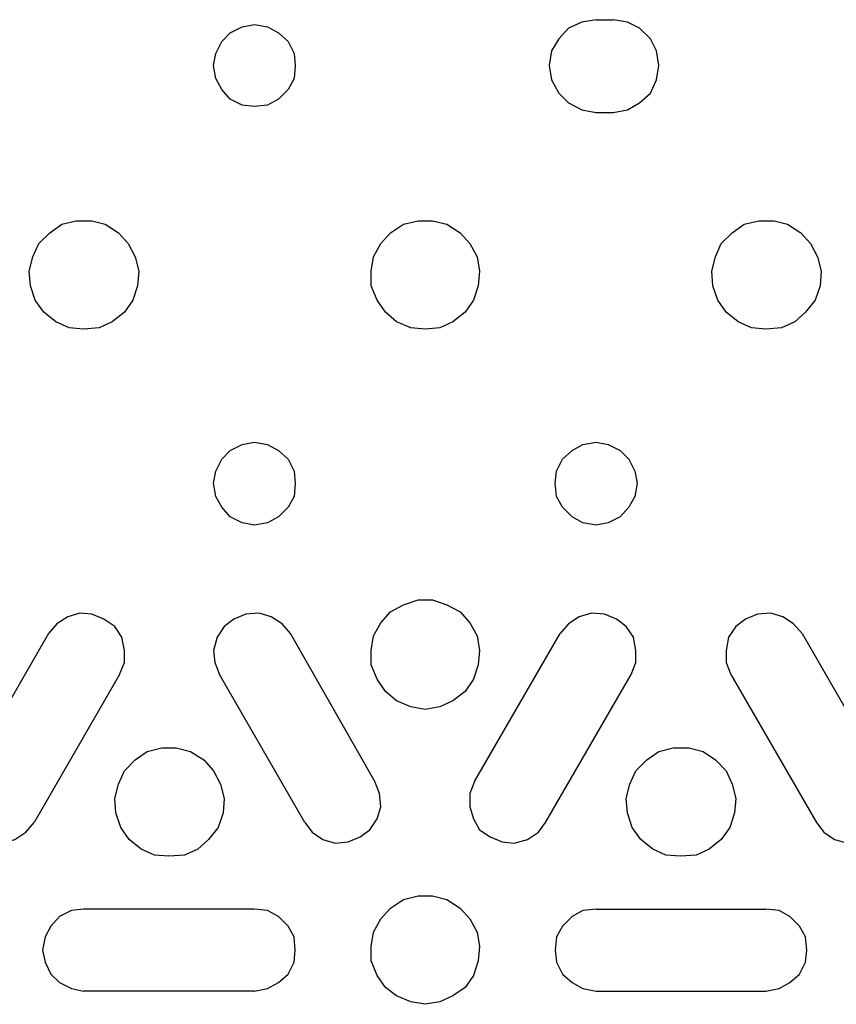
# Model space of a CAD drawing. Units: inches. Extents: x -5.1 to 5.1, y -4.1 to 4.1.
# Drawn here: x -3.9 to -3, y 1.6 to 2.7 of the extents above; entities that cross this region are included whole.
import ezdxf

# ---------------------------------------------------------------- set-up
doc = ezdxf.new("R2010")
doc.units = ezdxf.units.IN
doc.header["$MEASUREMENT"] = 0
doc.layers.add('Layer 1', color=7, linetype='Continuous')

msp = doc.modelspace()

# ---------------------------------------------------------------- linework, layer by layer
at = {"layer": 'Layer 1', "lineweight": 25}
for points, knots in [([(-3.6285, 2.6125), (-3.6285, 2.6125), (-3.6132, 2.6139), (-3.6132, 2.6139), (-3.6132, 2.6139), (-3.6132, 2.6139), (-3.6007, 2.6209), (-3.6007, 2.6209), (-3.6007, 2.6209), (-3.6007, 2.6209), (-3.5896, 2.632), (-3.5896, 2.632), (-3.5896, 2.632), (-3.5896, 2.632), (-3.5826, 2.6445), (-3.5826, 2.6445), (-3.5826, 2.6445), (-3.5826, 2.6445), (-3.5813, 2.6597), (-3.5813, 2.6597), (-3.5813, 2.6597), (-3.5813, 2.6597), (-3.5826, 2.6736), (-3.5826, 2.6736), (-3.5826, 2.6736), (-3.5826, 2.6736), (-3.5896, 2.6875), (-3.5896, 2.6875), (-3.5896, 2.6875), (-3.5896, 2.6875), (-3.6007, 2.6972), (-3.6007, 2.6972), (-3.6007, 2.6972), (-3.6007, 2.6972), (-3.6132, 2.7042), (-3.6132, 2.7042), (-3.6132, 2.7042), (-3.6132, 2.7042), (-3.6285, 2.707), (-3.6285, 2.707), (-3.6285, 2.707), (-3.6285, 2.707), (-3.6424, 2.7042), (-3.6424, 2.7042), (-3.6424, 2.7042), (-3.6424, 2.7042), (-3.6563, 2.6972), (-3.6563, 2.6972), (-3.6563, 2.6972), (-3.6563, 2.6972), (-3.666, 2.6875), (-3.666, 2.6875), (-3.666, 2.6875), (-3.666, 2.6875), (-3.6729, 2.6736), (-3.6729, 2.6736), (-3.6729, 2.6736), (-3.6729, 2.6736), (-3.6757, 2.6597), (-3.6757, 2.6597), (-3.6757, 2.6597), (-3.6757, 2.6597), (-3.6729, 2.6445), (-3.6729, 2.6445), (-3.6729, 2.6445), (-3.6729, 2.6445), (-3.666, 2.632), (-3.666, 2.632), (-3.666, 2.632), (-3.666, 2.632), (-3.6563, 2.6209), (-3.6563, 2.6209), (-3.6563, 2.6209), (-3.6563, 2.6209), (-3.6424, 2.6139), (-3.6424, 2.6139), (-3.6424, 2.6139), (-3.6424, 2.6139), (-3.6285, 2.6125), (-3.6285, 2.6125)], [0, 0, 0, 0, 0.047619, 0.047619, 0.047619, 0.047619, 0.095238, 0.095238, 0.095238, 0.095238, 0.142857, 0.142857, 0.142857, 0.142857, 0.190476, 0.190476, 0.190476, 0.190476, 0.238095, 0.238095, 0.238095, 0.238095, 0.285714, 0.285714, 0.285714, 0.285714, 0.333333, 0.333333, 0.333333, 0.333333, 0.380952, 0.380952, 0.380952, 0.380952, 0.428571, 0.428571, 0.428571, 0.428571, 0.47619, 0.47619, 0.47619, 0.47619, 0.52381, 0.52381, 0.52381, 0.52381, 0.571429, 0.571429, 0.571429, 0.571429, 0.619048, 0.619048, 0.619048, 0.619048, 0.666667, 0.666667, 0.666667, 0.666667, 0.714286, 0.714286, 0.714286, 0.714286, 0.761905, 0.761905, 0.761905, 0.761905, 0.809524, 0.809524, 0.809524, 0.809524, 0.857143, 0.857143, 0.857143, 0.857143, 0.904762, 0.904762, 0.904762, 0.904762, 1, 1, 1, 1]), ([(-3.234, 2.7125), (-3.234, 2.7125), (-3.2507, 2.7097), (-3.2507, 2.7097), (-3.2507, 2.7097), (-3.2507, 2.7097), (-3.266, 2.7028), (-3.266, 2.7028), (-3.266, 2.7028), (-3.266, 2.7028), (-3.2771, 2.6903), (-3.2771, 2.6903), (-3.2771, 2.6903), (-3.2771, 2.6903), (-3.2854, 2.6764), (-3.2854, 2.6764), (-3.2854, 2.6764), (-3.2854, 2.6764), (-3.2882, 2.6597), (-3.2882, 2.6597), (-3.2882, 2.6597), (-3.2882, 2.6597), (-3.2854, 2.6431), (-3.2854, 2.6431), (-3.2854, 2.6431), (-3.2854, 2.6431), (-3.2771, 2.6278), (-3.2771, 2.6278), (-3.2771, 2.6278), (-3.2771, 2.6278), (-3.266, 2.6167), (-3.266, 2.6167), (-3.266, 2.6167), (-3.266, 2.6167), (-3.2507, 2.6084), (-3.2507, 2.6084), (-3.2507, 2.6084), (-3.2507, 2.6084), (-3.234, 2.6056), (-3.234, 2.6056)], [0, 0, 0, 0, 0.090909, 0.090909, 0.090909, 0.090909, 0.181818, 0.181818, 0.181818, 0.181818, 0.272727, 0.272727, 0.272727, 0.272727, 0.363636, 0.363636, 0.363636, 0.363636, 0.454545, 0.454545, 0.454545, 0.454545, 0.545455, 0.545455, 0.545455, 0.545455, 0.636364, 0.636364, 0.636364, 0.636364, 0.727273, 0.727273, 0.727273, 0.727273, 0.818182, 0.818182, 0.818182, 0.818182, 1, 1, 1, 1]), ([(-3.2146, 2.6056), (-3.2146, 2.6056), (-3.1979, 2.6084), (-3.1979, 2.6084), (-3.1979, 2.6084), (-3.1979, 2.6084), (-3.184, 2.6167), (-3.184, 2.6167), (-3.184, 2.6167), (-3.184, 2.6167), (-3.1715, 2.6278), (-3.1715, 2.6278), (-3.1715, 2.6278), (-3.1715, 2.6278), (-3.1646, 2.6431), (-3.1646, 2.6431), (-3.1646, 2.6431), (-3.1646, 2.6431), (-3.1618, 2.6597), (-3.1618, 2.6597), (-3.1618, 2.6597), (-3.1618, 2.6597), (-3.1646, 2.6764), (-3.1646, 2.6764), (-3.1646, 2.6764), (-3.1646, 2.6764), (-3.1715, 2.6903), (-3.1715, 2.6903), (-3.1715, 2.6903), (-3.1715, 2.6903), (-3.184, 2.7028), (-3.184, 2.7028), (-3.184, 2.7028), (-3.184, 2.7028), (-3.1979, 2.7097), (-3.1979, 2.7097), (-3.1979, 2.7097), (-3.1979, 2.7097), (-3.2146, 2.7125), (-3.2146, 2.7125)], [0, 0, 0, 0, 0.090909, 0.090909, 0.090909, 0.090909, 0.181818, 0.181818, 0.181818, 0.181818, 0.272727, 0.272727, 0.272727, 0.272727, 0.363636, 0.363636, 0.363636, 0.363636, 0.454545, 0.454545, 0.454545, 0.454545, 0.545455, 0.545455, 0.545455, 0.545455, 0.636364, 0.636364, 0.636364, 0.636364, 0.727273, 0.727273, 0.727273, 0.727273, 0.818182, 0.818182, 0.818182, 0.818182, 1, 1, 1, 1]), ([(-3.8257, 2.3556), (-3.8257, 2.3556), (-3.8076, 2.357), (-3.8076, 2.357), (-3.8076, 2.357), (-3.8076, 2.357), (-3.7924, 2.3639), (-3.7924, 2.3639), (-3.7924, 2.3639), (-3.7924, 2.3639), (-3.7785, 2.375), (-3.7785, 2.375), (-3.7785, 2.375), (-3.7785, 2.375), (-3.7688, 2.3889), (-3.7688, 2.3889), (-3.7688, 2.3889), (-3.7688, 2.3889), (-3.7632, 2.4056), (-3.7632, 2.4056), (-3.7632, 2.4056), (-3.7632, 2.4056), (-3.7618, 2.4222), (-3.7618, 2.4222), (-3.7618, 2.4222), (-3.7618, 2.4222), (-3.766, 2.4389), (-3.766, 2.4389), (-3.766, 2.4389), (-3.766, 2.4389), (-3.7743, 2.4542), (-3.7743, 2.4542), (-3.7743, 2.4542), (-3.7743, 2.4542), (-3.7854, 2.4667), (-3.7854, 2.4667), (-3.7854, 2.4667), (-3.7854, 2.4667), (-3.8007, 2.4764), (-3.8007, 2.4764), (-3.8007, 2.4764), (-3.8007, 2.4764), (-3.816, 2.4806), (-3.816, 2.4806), (-3.816, 2.4806), (-3.816, 2.4806), (-3.834, 2.4806), (-3.834, 2.4806), (-3.834, 2.4806), (-3.834, 2.4806), (-3.8507, 2.4764), (-3.8507, 2.4764), (-3.8507, 2.4764), (-3.8507, 2.4764), (-3.8646, 2.4667), (-3.8646, 2.4667), (-3.8646, 2.4667), (-3.8646, 2.4667), (-3.8771, 2.4542), (-3.8771, 2.4542), (-3.8771, 2.4542), (-3.8771, 2.4542), (-3.884, 2.4389), (-3.884, 2.4389), (-3.884, 2.4389), (-3.884, 2.4389), (-3.8882, 2.4222), (-3.8882, 2.4222), (-3.8882, 2.4222), (-3.8882, 2.4222), (-3.8868, 2.4056), (-3.8868, 2.4056), (-3.8868, 2.4056), (-3.8868, 2.4056), (-3.8813, 2.3889), (-3.8813, 2.3889), (-3.8813, 2.3889), (-3.8813, 2.3889), (-3.8715, 2.375), (-3.8715, 2.375), (-3.8715, 2.375), (-3.8715, 2.375), (-3.8576, 2.3639), (-3.8576, 2.3639), (-3.8576, 2.3639), (-3.8576, 2.3639), (-3.8424, 2.357), (-3.8424, 2.357), (-3.8424, 2.357), (-3.8424, 2.357), (-3.8257, 2.3556), (-3.8257, 2.3556)], [0, 0, 0, 0, 0.041667, 0.041667, 0.041667, 0.041667, 0.083333, 0.083333, 0.083333, 0.083333, 0.125, 0.125, 0.125, 0.125, 0.166667, 0.166667, 0.166667, 0.166667, 0.208333, 0.208333, 0.208333, 0.208333, 0.25, 0.25, 0.25, 0.25, 0.291667, 0.291667, 0.291667, 0.291667, 0.333333, 0.333333, 0.333333, 0.333333, 0.375, 0.375, 0.375, 0.375, 0.416667, 0.416667, 0.416667, 0.416667, 0.458333, 0.458333, 0.458333, 0.458333, 0.5, 0.5, 0.5, 0.5, 0.541667, 0.541667, 0.541667, 0.541667, 0.583333, 0.583333, 0.583333, 0.583333, 0.625, 0.625, 0.625, 0.625, 0.666667, 0.666667, 0.666667, 0.666667, 0.708333, 0.708333, 0.708333, 0.708333, 0.75, 0.75, 0.75, 0.75, 0.791667, 0.791667, 0.791667, 0.791667, 0.833333, 0.833333, 0.833333, 0.833333, 0.875, 0.875, 0.875, 0.875, 0.916667, 0.916667, 0.916667, 0.916667, 1, 1, 1, 1]), ([(-3.4313, 2.3556), (-3.4313, 2.3556), (-3.4146, 2.357), (-3.4146, 2.357), (-3.4146, 2.357), (-3.4146, 2.357), (-3.3993, 2.3639), (-3.3993, 2.3639), (-3.3993, 2.3639), (-3.3993, 2.3639), (-3.3854, 2.375), (-3.3854, 2.375), (-3.3854, 2.375), (-3.3854, 2.375), (-3.3757, 2.3889), (-3.3757, 2.3889), (-3.3757, 2.3889), (-3.3757, 2.3889), (-3.3701, 2.4056), (-3.3701, 2.4056), (-3.3701, 2.4056), (-3.3701, 2.4056), (-3.3688, 2.4222), (-3.3688, 2.4222), (-3.3688, 2.4222), (-3.3688, 2.4222), (-3.3715, 2.4389), (-3.3715, 2.4389), (-3.3715, 2.4389), (-3.3715, 2.4389), (-3.3799, 2.4542), (-3.3799, 2.4542), (-3.3799, 2.4542), (-3.3799, 2.4542), (-3.391, 2.4667), (-3.391, 2.4667), (-3.391, 2.4667), (-3.391, 2.4667), (-3.4063, 2.4764), (-3.4063, 2.4764), (-3.4063, 2.4764), (-3.4063, 2.4764), (-3.4229, 2.4806), (-3.4229, 2.4806), (-3.4229, 2.4806), (-3.4229, 2.4806), (-3.4396, 2.4806), (-3.4396, 2.4806), (-3.4396, 2.4806), (-3.4396, 2.4806), (-3.4563, 2.4764), (-3.4563, 2.4764), (-3.4563, 2.4764), (-3.4563, 2.4764), (-3.4715, 2.4667), (-3.4715, 2.4667), (-3.4715, 2.4667), (-3.4715, 2.4667), (-3.4826, 2.4542), (-3.4826, 2.4542), (-3.4826, 2.4542), (-3.4826, 2.4542), (-3.491, 2.4389), (-3.491, 2.4389), (-3.491, 2.4389), (-3.491, 2.4389), (-3.4938, 2.4222), (-3.4938, 2.4222), (-3.4938, 2.4222), (-3.4938, 2.4222), (-3.4938, 2.4056), (-3.4938, 2.4056), (-3.4938, 2.4056), (-3.4938, 2.4056), (-3.4868, 2.3889), (-3.4868, 2.3889), (-3.4868, 2.3889), (-3.4868, 2.3889), (-3.4771, 2.375), (-3.4771, 2.375), (-3.4771, 2.375), (-3.4771, 2.375), (-3.4646, 2.3639), (-3.4646, 2.3639), (-3.4646, 2.3639), (-3.4646, 2.3639), (-3.4479, 2.357), (-3.4479, 2.357), (-3.4479, 2.357), (-3.4479, 2.357), (-3.4313, 2.3556), (-3.4313, 2.3556)], [0, 0, 0, 0, 0.041667, 0.041667, 0.041667, 0.041667, 0.083333, 0.083333, 0.083333, 0.083333, 0.125, 0.125, 0.125, 0.125, 0.166667, 0.166667, 0.166667, 0.166667, 0.208333, 0.208333, 0.208333, 0.208333, 0.25, 0.25, 0.25, 0.25, 0.291667, 0.291667, 0.291667, 0.291667, 0.333333, 0.333333, 0.333333, 0.333333, 0.375, 0.375, 0.375, 0.375, 0.416667, 0.416667, 0.416667, 0.416667, 0.458333, 0.458333, 0.458333, 0.458333, 0.5, 0.5, 0.5, 0.5, 0.541667, 0.541667, 0.541667, 0.541667, 0.583333, 0.583333, 0.583333, 0.583333, 0.625, 0.625, 0.625, 0.625, 0.666667, 0.666667, 0.666667, 0.666667, 0.708333, 0.708333, 0.708333, 0.708333, 0.75, 0.75, 0.75, 0.75, 0.791667, 0.791667, 0.791667, 0.791667, 0.833333, 0.833333, 0.833333, 0.833333, 0.875, 0.875, 0.875, 0.875, 0.916667, 0.916667, 0.916667, 0.916667, 1, 1, 1, 1]), ([(-3.0382, 2.3556), (-3.0382, 2.3556), (-3.0201, 2.357), (-3.0201, 2.357), (-3.0201, 2.357), (-3.0201, 2.357), (-3.0049, 2.3639), (-3.0049, 2.3639), (-3.0049, 2.3639), (-3.0049, 2.3639), (-2.9924, 2.375), (-2.9924, 2.375), (-2.9924, 2.375), (-2.9924, 2.375), (-2.9813, 2.3889), (-2.9813, 2.3889), (-2.9813, 2.3889), (-2.9813, 2.3889), (-2.9757, 2.4056), (-2.9757, 2.4056), (-2.9757, 2.4056), (-2.9757, 2.4056), (-2.9743, 2.4222), (-2.9743, 2.4222), (-2.9743, 2.4222), (-2.9743, 2.4222), (-2.9785, 2.4389), (-2.9785, 2.4389), (-2.9785, 2.4389), (-2.9785, 2.4389), (-2.9868, 2.4542), (-2.9868, 2.4542), (-2.9868, 2.4542), (-2.9868, 2.4542), (-2.9979, 2.4667), (-2.9979, 2.4667), (-2.9979, 2.4667), (-2.9979, 2.4667), (-3.0132, 2.4764), (-3.0132, 2.4764), (-3.0132, 2.4764), (-3.0132, 2.4764), (-3.0285, 2.4806), (-3.0285, 2.4806), (-3.0285, 2.4806), (-3.0285, 2.4806), (-3.0465, 2.4806), (-3.0465, 2.4806), (-3.0465, 2.4806), (-3.0465, 2.4806), (-3.0632, 2.4764), (-3.0632, 2.4764), (-3.0632, 2.4764), (-3.0632, 2.4764), (-3.0771, 2.4667), (-3.0771, 2.4667), (-3.0771, 2.4667), (-3.0771, 2.4667), (-3.0896, 2.4542), (-3.0896, 2.4542), (-3.0896, 2.4542), (-3.0896, 2.4542), (-3.0965, 2.4389), (-3.0965, 2.4389), (-3.0965, 2.4389), (-3.0965, 2.4389), (-3.1007, 2.4222), (-3.1007, 2.4222), (-3.1007, 2.4222), (-3.1007, 2.4222), (-3.0993, 2.4056), (-3.0993, 2.4056), (-3.0993, 2.4056), (-3.0993, 2.4056), (-3.0938, 2.3889), (-3.0938, 2.3889), (-3.0938, 2.3889), (-3.0938, 2.3889), (-3.084, 2.375), (-3.084, 2.375), (-3.084, 2.375), (-3.084, 2.375), (-3.0701, 2.3639), (-3.0701, 2.3639), (-3.0701, 2.3639), (-3.0701, 2.3639), (-3.0549, 2.357), (-3.0549, 2.357), (-3.0549, 2.357), (-3.0549, 2.357), (-3.0382, 2.3556), (-3.0382, 2.3556)], [0, 0, 0, 0, 0.041667, 0.041667, 0.041667, 0.041667, 0.083333, 0.083333, 0.083333, 0.083333, 0.125, 0.125, 0.125, 0.125, 0.166667, 0.166667, 0.166667, 0.166667, 0.208333, 0.208333, 0.208333, 0.208333, 0.25, 0.25, 0.25, 0.25, 0.291667, 0.291667, 0.291667, 0.291667, 0.333333, 0.333333, 0.333333, 0.333333, 0.375, 0.375, 0.375, 0.375, 0.416667, 0.416667, 0.416667, 0.416667, 0.458333, 0.458333, 0.458333, 0.458333, 0.5, 0.5, 0.5, 0.5, 0.541667, 0.541667, 0.541667, 0.541667, 0.583333, 0.583333, 0.583333, 0.583333, 0.625, 0.625, 0.625, 0.625, 0.666667, 0.666667, 0.666667, 0.666667, 0.708333, 0.708333, 0.708333, 0.708333, 0.75, 0.75, 0.75, 0.75, 0.791667, 0.791667, 0.791667, 0.791667, 0.833333, 0.833333, 0.833333, 0.833333, 0.875, 0.875, 0.875, 0.875, 0.916667, 0.916667, 0.916667, 0.916667, 1, 1, 1, 1]), ([(-3.6285, 2.1292), (-3.6285, 2.1292), (-3.6132, 2.132), (-3.6132, 2.132), (-3.6132, 2.132), (-3.6132, 2.132), (-3.6007, 2.1389), (-3.6007, 2.1389), (-3.6007, 2.1389), (-3.6007, 2.1389), (-3.5896, 2.15), (-3.5896, 2.15), (-3.5896, 2.15), (-3.5896, 2.15), (-3.5826, 2.1625), (-3.5826, 2.1625), (-3.5826, 2.1625), (-3.5826, 2.1625), (-3.5813, 2.1778), (-3.5813, 2.1778), (-3.5813, 2.1778), (-3.5813, 2.1778), (-3.5826, 2.1917), (-3.5826, 2.1917), (-3.5826, 2.1917), (-3.5826, 2.1917), (-3.5896, 2.2056), (-3.5896, 2.2056), (-3.5896, 2.2056), (-3.5896, 2.2056), (-3.6007, 2.2153), (-3.6007, 2.2153), (-3.6007, 2.2153), (-3.6007, 2.2153), (-3.6132, 2.2222), (-3.6132, 2.2222), (-3.6132, 2.2222), (-3.6132, 2.2222), (-3.6285, 2.225), (-3.6285, 2.225), (-3.6285, 2.225), (-3.6285, 2.225), (-3.6424, 2.2222), (-3.6424, 2.2222), (-3.6424, 2.2222), (-3.6424, 2.2222), (-3.6563, 2.2153), (-3.6563, 2.2153), (-3.6563, 2.2153), (-3.6563, 2.2153), (-3.666, 2.2056), (-3.666, 2.2056), (-3.666, 2.2056), (-3.666, 2.2056), (-3.6729, 2.1917), (-3.6729, 2.1917), (-3.6729, 2.1917), (-3.6729, 2.1917), (-3.6757, 2.1778), (-3.6757, 2.1778), (-3.6757, 2.1778), (-3.6757, 2.1778), (-3.6729, 2.1625), (-3.6729, 2.1625), (-3.6729, 2.1625), (-3.6729, 2.1625), (-3.666, 2.15), (-3.666, 2.15), (-3.666, 2.15), (-3.666, 2.15), (-3.6563, 2.1389), (-3.6563, 2.1389), (-3.6563, 2.1389), (-3.6563, 2.1389), (-3.6424, 2.132), (-3.6424, 2.132), (-3.6424, 2.132), (-3.6424, 2.132), (-3.6285, 2.1292), (-3.6285, 2.1292)], [0, 0, 0, 0, 0.047619, 0.047619, 0.047619, 0.047619, 0.095238, 0.095238, 0.095238, 0.095238, 0.142857, 0.142857, 0.142857, 0.142857, 0.190476, 0.190476, 0.190476, 0.190476, 0.238095, 0.238095, 0.238095, 0.238095, 0.285714, 0.285714, 0.285714, 0.285714, 0.333333, 0.333333, 0.333333, 0.333333, 0.380952, 0.380952, 0.380952, 0.380952, 0.428571, 0.428571, 0.428571, 0.428571, 0.47619, 0.47619, 0.47619, 0.47619, 0.52381, 0.52381, 0.52381, 0.52381, 0.571429, 0.571429, 0.571429, 0.571429, 0.619048, 0.619048, 0.619048, 0.619048, 0.666667, 0.666667, 0.666667, 0.666667, 0.714286, 0.714286, 0.714286, 0.714286, 0.761905, 0.761905, 0.761905, 0.761905, 0.809524, 0.809524, 0.809524, 0.809524, 0.857143, 0.857143, 0.857143, 0.857143, 0.904762, 0.904762, 0.904762, 0.904762, 1, 1, 1, 1]), ([(-3.234, 2.1292), (-3.234, 2.1292), (-3.2201, 2.132), (-3.2201, 2.132), (-3.2201, 2.132), (-3.2201, 2.132), (-3.2063, 2.1389), (-3.2063, 2.1389), (-3.2063, 2.1389), (-3.2063, 2.1389), (-3.1965, 2.15), (-3.1965, 2.15), (-3.1965, 2.15), (-3.1965, 2.15), (-3.1896, 2.1625), (-3.1896, 2.1625), (-3.1896, 2.1625), (-3.1896, 2.1625), (-3.1868, 2.1778), (-3.1868, 2.1778), (-3.1868, 2.1778), (-3.1868, 2.1778), (-3.1896, 2.1917), (-3.1896, 2.1917), (-3.1896, 2.1917), (-3.1896, 2.1917), (-3.1965, 2.2056), (-3.1965, 2.2056), (-3.1965, 2.2056), (-3.1965, 2.2056), (-3.2063, 2.2153), (-3.2063, 2.2153), (-3.2063, 2.2153), (-3.2063, 2.2153), (-3.2201, 2.2222), (-3.2201, 2.2222), (-3.2201, 2.2222), (-3.2201, 2.2222), (-3.234, 2.225), (-3.234, 2.225), (-3.234, 2.225), (-3.234, 2.225), (-3.2493, 2.2222), (-3.2493, 2.2222), (-3.2493, 2.2222), (-3.2493, 2.2222), (-3.2618, 2.2153), (-3.2618, 2.2153), (-3.2618, 2.2153), (-3.2618, 2.2153), (-3.2729, 2.2056), (-3.2729, 2.2056), (-3.2729, 2.2056), (-3.2729, 2.2056), (-3.2799, 2.1917), (-3.2799, 2.1917), (-3.2799, 2.1917), (-3.2799, 2.1917), (-3.2813, 2.1778), (-3.2813, 2.1778), (-3.2813, 2.1778), (-3.2813, 2.1778), (-3.2799, 2.1625), (-3.2799, 2.1625), (-3.2799, 2.1625), (-3.2799, 2.1625), (-3.2729, 2.15), (-3.2729, 2.15), (-3.2729, 2.15), (-3.2729, 2.15), (-3.2618, 2.1389), (-3.2618, 2.1389), (-3.2618, 2.1389), (-3.2618, 2.1389), (-3.2493, 2.132), (-3.2493, 2.132), (-3.2493, 2.132), (-3.2493, 2.132), (-3.234, 2.1292), (-3.234, 2.1292)], [0, 0, 0, 0, 0.047619, 0.047619, 0.047619, 0.047619, 0.095238, 0.095238, 0.095238, 0.095238, 0.142857, 0.142857, 0.142857, 0.142857, 0.190476, 0.190476, 0.190476, 0.190476, 0.238095, 0.238095, 0.238095, 0.238095, 0.285714, 0.285714, 0.285714, 0.285714, 0.333333, 0.333333, 0.333333, 0.333333, 0.380952, 0.380952, 0.380952, 0.380952, 0.428571, 0.428571, 0.428571, 0.428571, 0.47619, 0.47619, 0.47619, 0.47619, 0.52381, 0.52381, 0.52381, 0.52381, 0.571429, 0.571429, 0.571429, 0.571429, 0.619048, 0.619048, 0.619048, 0.619048, 0.666667, 0.666667, 0.666667, 0.666667, 0.714286, 0.714286, 0.714286, 0.714286, 0.761905, 0.761905, 0.761905, 0.761905, 0.809524, 0.809524, 0.809524, 0.809524, 0.857143, 0.857143, 0.857143, 0.857143, 0.904762, 0.904762, 0.904762, 0.904762, 1, 1, 1, 1]), ([(-3.4313, 1.9167), (-3.4313, 1.9167), (-3.4146, 1.9195), (-3.4146, 1.9195), (-3.4146, 1.9195), (-3.4146, 1.9195), (-3.3993, 1.9264), (-3.3993, 1.9264), (-3.3993, 1.9264), (-3.3993, 1.9264), (-3.3854, 1.9375), (-3.3854, 1.9375), (-3.3854, 1.9375), (-3.3854, 1.9375), (-3.3757, 1.9514), (-3.3757, 1.9514), (-3.3757, 1.9514), (-3.3757, 1.9514), (-3.3701, 1.9681), (-3.3701, 1.9681), (-3.3701, 1.9681), (-3.3701, 1.9681), (-3.3688, 1.9847), (-3.3688, 1.9847), (-3.3688, 1.9847), (-3.3688, 1.9847), (-3.3715, 2.0014), (-3.3715, 2.0014), (-3.3715, 2.0014), (-3.3715, 2.0014), (-3.3799, 2.0167), (-3.3799, 2.0167), (-3.3799, 2.0167), (-3.3799, 2.0167), (-3.391, 2.0292), (-3.391, 2.0292), (-3.391, 2.0292), (-3.391, 2.0292), (-3.4063, 2.0375), (-3.4063, 2.0375), (-3.4063, 2.0375), (-3.4063, 2.0375), (-3.4229, 2.0431), (-3.4229, 2.0431), (-3.4229, 2.0431), (-3.4229, 2.0431), (-3.4396, 2.0431), (-3.4396, 2.0431), (-3.4396, 2.0431), (-3.4396, 2.0431), (-3.4563, 2.0375), (-3.4563, 2.0375), (-3.4563, 2.0375), (-3.4563, 2.0375), (-3.4715, 2.0292), (-3.4715, 2.0292), (-3.4715, 2.0292), (-3.4715, 2.0292), (-3.4826, 2.0167), (-3.4826, 2.0167), (-3.4826, 2.0167), (-3.4826, 2.0167), (-3.491, 2.0014), (-3.491, 2.0014), (-3.491, 2.0014), (-3.491, 2.0014), (-3.4938, 1.9847), (-3.4938, 1.9847), (-3.4938, 1.9847), (-3.4938, 1.9847), (-3.4938, 1.9681), (-3.4938, 1.9681), (-3.4938, 1.9681), (-3.4938, 1.9681), (-3.4868, 1.9514), (-3.4868, 1.9514), (-3.4868, 1.9514), (-3.4868, 1.9514), (-3.4771, 1.9375), (-3.4771, 1.9375), (-3.4771, 1.9375), (-3.4771, 1.9375), (-3.4646, 1.9264), (-3.4646, 1.9264), (-3.4646, 1.9264), (-3.4646, 1.9264), (-3.4479, 1.9195), (-3.4479, 1.9195), (-3.4479, 1.9195), (-3.4479, 1.9195), (-3.4313, 1.9167), (-3.4313, 1.9167)], [0, 0, 0, 0, 0.041667, 0.041667, 0.041667, 0.041667, 0.083333, 0.083333, 0.083333, 0.083333, 0.125, 0.125, 0.125, 0.125, 0.166667, 0.166667, 0.166667, 0.166667, 0.208333, 0.208333, 0.208333, 0.208333, 0.25, 0.25, 0.25, 0.25, 0.291667, 0.291667, 0.291667, 0.291667, 0.333333, 0.333333, 0.333333, 0.333333, 0.375, 0.375, 0.375, 0.375, 0.416667, 0.416667, 0.416667, 0.416667, 0.458333, 0.458333, 0.458333, 0.458333, 0.5, 0.5, 0.5, 0.5, 0.541667, 0.541667, 0.541667, 0.541667, 0.583333, 0.583333, 0.583333, 0.583333, 0.625, 0.625, 0.625, 0.625, 0.666667, 0.666667, 0.666667, 0.666667, 0.708333, 0.708333, 0.708333, 0.708333, 0.75, 0.75, 0.75, 0.75, 0.791667, 0.791667, 0.791667, 0.791667, 0.833333, 0.833333, 0.833333, 0.833333, 0.875, 0.875, 0.875, 0.875, 0.916667, 0.916667, 0.916667, 0.916667, 1, 1, 1, 1]), ([(-3.784, 1.957), (-3.784, 1.957), (-3.7785, 1.9709), (-3.7785, 1.9709), (-3.7785, 1.9709), (-3.7785, 1.9709), (-3.7785, 1.9847), (-3.7785, 1.9847), (-3.7785, 1.9847), (-3.7785, 1.9847), (-3.7813, 2), (-3.7813, 2), (-3.7813, 2), (-3.7813, 2), (-3.7896, 2.0125), (-3.7896, 2.0125), (-3.7896, 2.0125), (-3.7896, 2.0125), (-3.8021, 2.0209), (-3.8021, 2.0209), (-3.8021, 2.0209), (-3.8021, 2.0209), (-3.816, 2.0264), (-3.816, 2.0264), (-3.816, 2.0264), (-3.816, 2.0264), (-3.8299, 2.0278), (-3.8299, 2.0278), (-3.8299, 2.0278), (-3.8299, 2.0278), (-3.8438, 2.0236), (-3.8438, 2.0236), (-3.8438, 2.0236), (-3.8438, 2.0236), (-3.8563, 2.0153), (-3.8563, 2.0153), (-3.8563, 2.0153), (-3.8563, 2.0153), (-3.866, 2.0042), (-3.866, 2.0042)], [0, 0, 0, 0, 0.090909, 0.090909, 0.090909, 0.090909, 0.181818, 0.181818, 0.181818, 0.181818, 0.272727, 0.272727, 0.272727, 0.272727, 0.363636, 0.363636, 0.363636, 0.363636, 0.454545, 0.454545, 0.454545, 0.454545, 0.545455, 0.545455, 0.545455, 0.545455, 0.636364, 0.636364, 0.636364, 0.636364, 0.727273, 0.727273, 0.727273, 0.727273, 0.818182, 0.818182, 0.818182, 0.818182, 1, 1, 1, 1]), ([(-3.5868, 2.0042), (-3.5868, 2.0042), (-3.5965, 2.0153), (-3.5965, 2.0153), (-3.5965, 2.0153), (-3.5965, 2.0153), (-3.609, 2.0236), (-3.609, 2.0236), (-3.609, 2.0236), (-3.609, 2.0236), (-3.6229, 2.0278), (-3.6229, 2.0278), (-3.6229, 2.0278), (-3.6229, 2.0278), (-3.6382, 2.0264), (-3.6382, 2.0264), (-3.6382, 2.0264), (-3.6382, 2.0264), (-3.6521, 2.0209), (-3.6521, 2.0209), (-3.6521, 2.0209), (-3.6521, 2.0209), (-3.6632, 2.0125), (-3.6632, 2.0125), (-3.6632, 2.0125), (-3.6632, 2.0125), (-3.6715, 2), (-3.6715, 2), (-3.6715, 2), (-3.6715, 2), (-3.6757, 1.9847), (-3.6757, 1.9847), (-3.6757, 1.9847), (-3.6757, 1.9847), (-3.6743, 1.9709), (-3.6743, 1.9709), (-3.6743, 1.9709), (-3.6743, 1.9709), (-3.6688, 1.957), (-3.6688, 1.957)], [0, 0, 0, 0, 0.090909, 0.090909, 0.090909, 0.090909, 0.181818, 0.181818, 0.181818, 0.181818, 0.272727, 0.272727, 0.272727, 0.272727, 0.363636, 0.363636, 0.363636, 0.363636, 0.454545, 0.454545, 0.454545, 0.454545, 0.545455, 0.545455, 0.545455, 0.545455, 0.636364, 0.636364, 0.636364, 0.636364, 0.727273, 0.727273, 0.727273, 0.727273, 0.818182, 0.818182, 0.818182, 0.818182, 1, 1, 1, 1]), ([(-3.1938, 1.957), (-3.1938, 1.957), (-3.1882, 1.9709), (-3.1882, 1.9709), (-3.1882, 1.9709), (-3.1882, 1.9709), (-3.1882, 1.9847), (-3.1882, 1.9847), (-3.1882, 1.9847), (-3.1882, 1.9847), (-3.191, 2), (-3.191, 2), (-3.191, 2), (-3.191, 2), (-3.1993, 2.0125), (-3.1993, 2.0125), (-3.1993, 2.0125), (-3.1993, 2.0125), (-3.2104, 2.0209), (-3.2104, 2.0209), (-3.2104, 2.0209), (-3.2104, 2.0209), (-3.2243, 2.0264), (-3.2243, 2.0264), (-3.2243, 2.0264), (-3.2243, 2.0264), (-3.2396, 2.0278), (-3.2396, 2.0278), (-3.2396, 2.0278), (-3.2396, 2.0278), (-3.2535, 2.0236), (-3.2535, 2.0236), (-3.2535, 2.0236), (-3.2535, 2.0236), (-3.266, 2.0153), (-3.266, 2.0153), (-3.266, 2.0153), (-3.266, 2.0153), (-3.2757, 2.0042), (-3.2757, 2.0042)], [0, 0, 0, 0, 0.090909, 0.090909, 0.090909, 0.090909, 0.181818, 0.181818, 0.181818, 0.181818, 0.272727, 0.272727, 0.272727, 0.272727, 0.363636, 0.363636, 0.363636, 0.363636, 0.454545, 0.454545, 0.454545, 0.454545, 0.545455, 0.545455, 0.545455, 0.545455, 0.636364, 0.636364, 0.636364, 0.636364, 0.727273, 0.727273, 0.727273, 0.727273, 0.818182, 0.818182, 0.818182, 0.818182, 1, 1, 1, 1]), ([(-2.9965, 2.0042), (-2.9965, 2.0042), (-3.0063, 2.0153), (-3.0063, 2.0153), (-3.0063, 2.0153), (-3.0063, 2.0153), (-3.0188, 2.0236), (-3.0188, 2.0236), (-3.0188, 2.0236), (-3.0188, 2.0236), (-3.0326, 2.0278), (-3.0326, 2.0278), (-3.0326, 2.0278), (-3.0326, 2.0278), (-3.0479, 2.0264), (-3.0479, 2.0264), (-3.0479, 2.0264), (-3.0479, 2.0264), (-3.0618, 2.0209), (-3.0618, 2.0209), (-3.0618, 2.0209), (-3.0618, 2.0209), (-3.0729, 2.0125), (-3.0729, 2.0125), (-3.0729, 2.0125), (-3.0729, 2.0125), (-3.0813, 2), (-3.0813, 2), (-3.0813, 2), (-3.0813, 2), (-3.084, 1.9847), (-3.084, 1.9847), (-3.084, 1.9847), (-3.084, 1.9847), (-3.084, 1.9709), (-3.084, 1.9709), (-3.084, 1.9709), (-3.084, 1.9709), (-3.0785, 1.957), (-3.0785, 1.957)], [0, 0, 0, 0, 0.090909, 0.090909, 0.090909, 0.090909, 0.181818, 0.181818, 0.181818, 0.181818, 0.272727, 0.272727, 0.272727, 0.272727, 0.363636, 0.363636, 0.363636, 0.363636, 0.454545, 0.454545, 0.454545, 0.454545, 0.545455, 0.545455, 0.545455, 0.545455, 0.636364, 0.636364, 0.636364, 0.636364, 0.727273, 0.727273, 0.727273, 0.727273, 0.818182, 0.818182, 0.818182, 0.818182, 1, 1, 1, 1]), ([(-3.7271, 1.7472), (-3.7271, 1.7472), (-3.709, 1.7486), (-3.709, 1.7486), (-3.709, 1.7486), (-3.709, 1.7486), (-3.6938, 1.7556), (-3.6938, 1.7556), (-3.6938, 1.7556), (-3.6938, 1.7556), (-3.6813, 1.7667), (-3.6813, 1.7667), (-3.6813, 1.7667), (-3.6813, 1.7667), (-3.6701, 1.7806), (-3.6701, 1.7806), (-3.6701, 1.7806), (-3.6701, 1.7806), (-3.6646, 1.7972), (-3.6646, 1.7972), (-3.6646, 1.7972), (-3.6646, 1.7972), (-3.6632, 1.8139), (-3.6632, 1.8139), (-3.6632, 1.8139), (-3.6632, 1.8139), (-3.6674, 1.8306), (-3.6674, 1.8306), (-3.6674, 1.8306), (-3.6674, 1.8306), (-3.6757, 1.8459), (-3.6757, 1.8459), (-3.6757, 1.8459), (-3.6757, 1.8459), (-3.6868, 1.8584), (-3.6868, 1.8584), (-3.6868, 1.8584), (-3.6868, 1.8584), (-3.7021, 1.8681), (-3.7021, 1.8681), (-3.7021, 1.8681), (-3.7021, 1.8681), (-3.7188, 1.8722), (-3.7188, 1.8722), (-3.7188, 1.8722), (-3.7188, 1.8722), (-3.7354, 1.8722), (-3.7354, 1.8722), (-3.7354, 1.8722), (-3.7354, 1.8722), (-3.7521, 1.8681), (-3.7521, 1.8681), (-3.7521, 1.8681), (-3.7521, 1.8681), (-3.766, 1.8584), (-3.766, 1.8584), (-3.766, 1.8584), (-3.766, 1.8584), (-3.7785, 1.8459), (-3.7785, 1.8459), (-3.7785, 1.8459), (-3.7785, 1.8459), (-3.7854, 1.8306), (-3.7854, 1.8306), (-3.7854, 1.8306), (-3.7854, 1.8306), (-3.7896, 1.8139), (-3.7896, 1.8139), (-3.7896, 1.8139), (-3.7896, 1.8139), (-3.7882, 1.7972), (-3.7882, 1.7972), (-3.7882, 1.7972), (-3.7882, 1.7972), (-3.7826, 1.7806), (-3.7826, 1.7806), (-3.7826, 1.7806), (-3.7826, 1.7806), (-3.7729, 1.7667), (-3.7729, 1.7667), (-3.7729, 1.7667), (-3.7729, 1.7667), (-3.759, 1.7556), (-3.759, 1.7556), (-3.759, 1.7556), (-3.759, 1.7556), (-3.7438, 1.7486), (-3.7438, 1.7486), (-3.7438, 1.7486), (-3.7438, 1.7486), (-3.7271, 1.7472), (-3.7271, 1.7472)], [0, 0, 0, 0, 0.041667, 0.041667, 0.041667, 0.041667, 0.083333, 0.083333, 0.083333, 0.083333, 0.125, 0.125, 0.125, 0.125, 0.166667, 0.166667, 0.166667, 0.166667, 0.208333, 0.208333, 0.208333, 0.208333, 0.25, 0.25, 0.25, 0.25, 0.291667, 0.291667, 0.291667, 0.291667, 0.333333, 0.333333, 0.333333, 0.333333, 0.375, 0.375, 0.375, 0.375, 0.416667, 0.416667, 0.416667, 0.416667, 0.458333, 0.458333, 0.458333, 0.458333, 0.5, 0.5, 0.5, 0.5, 0.541667, 0.541667, 0.541667, 0.541667, 0.583333, 0.583333, 0.583333, 0.583333, 0.625, 0.625, 0.625, 0.625, 0.666667, 0.666667, 0.666667, 0.666667, 0.708333, 0.708333, 0.708333, 0.708333, 0.75, 0.75, 0.75, 0.75, 0.791667, 0.791667, 0.791667, 0.791667, 0.833333, 0.833333, 0.833333, 0.833333, 0.875, 0.875, 0.875, 0.875, 0.916667, 0.916667, 0.916667, 0.916667, 1, 1, 1, 1]), ([(-3.1368, 1.7472), (-3.1368, 1.7472), (-3.1188, 1.7486), (-3.1188, 1.7486), (-3.1188, 1.7486), (-3.1188, 1.7486), (-3.1035, 1.7556), (-3.1035, 1.7556), (-3.1035, 1.7556), (-3.1035, 1.7556), (-3.0896, 1.7667), (-3.0896, 1.7667), (-3.0896, 1.7667), (-3.0896, 1.7667), (-3.0799, 1.7806), (-3.0799, 1.7806), (-3.0799, 1.7806), (-3.0799, 1.7806), (-3.0743, 1.7972), (-3.0743, 1.7972), (-3.0743, 1.7972), (-3.0743, 1.7972), (-3.0729, 1.8139), (-3.0729, 1.8139), (-3.0729, 1.8139), (-3.0729, 1.8139), (-3.0771, 1.8306), (-3.0771, 1.8306), (-3.0771, 1.8306), (-3.0771, 1.8306), (-3.084, 1.8459), (-3.084, 1.8459), (-3.084, 1.8459), (-3.084, 1.8459), (-3.0965, 1.8584), (-3.0965, 1.8584), (-3.0965, 1.8584), (-3.0965, 1.8584), (-3.1104, 1.8681), (-3.1104, 1.8681), (-3.1104, 1.8681), (-3.1104, 1.8681), (-3.1271, 1.8722), (-3.1271, 1.8722), (-3.1271, 1.8722), (-3.1271, 1.8722), (-3.1451, 1.8722), (-3.1451, 1.8722), (-3.1451, 1.8722), (-3.1451, 1.8722), (-3.1618, 1.8681), (-3.1618, 1.8681), (-3.1618, 1.8681), (-3.1618, 1.8681), (-3.1757, 1.8584), (-3.1757, 1.8584), (-3.1757, 1.8584), (-3.1757, 1.8584), (-3.1882, 1.8459), (-3.1882, 1.8459), (-3.1882, 1.8459), (-3.1882, 1.8459), (-3.1951, 1.8306), (-3.1951, 1.8306), (-3.1951, 1.8306), (-3.1951, 1.8306), (-3.1993, 1.8139), (-3.1993, 1.8139), (-3.1993, 1.8139), (-3.1993, 1.8139), (-3.1979, 1.7972), (-3.1979, 1.7972), (-3.1979, 1.7972), (-3.1979, 1.7972), (-3.1924, 1.7806), (-3.1924, 1.7806), (-3.1924, 1.7806), (-3.1924, 1.7806), (-3.1826, 1.7667), (-3.1826, 1.7667), (-3.1826, 1.7667), (-3.1826, 1.7667), (-3.1688, 1.7556), (-3.1688, 1.7556), (-3.1688, 1.7556), (-3.1688, 1.7556), (-3.1535, 1.7486), (-3.1535, 1.7486), (-3.1535, 1.7486), (-3.1535, 1.7486), (-3.1368, 1.7472), (-3.1368, 1.7472)], [0, 0, 0, 0, 0.041667, 0.041667, 0.041667, 0.041667, 0.083333, 0.083333, 0.083333, 0.083333, 0.125, 0.125, 0.125, 0.125, 0.166667, 0.166667, 0.166667, 0.166667, 0.208333, 0.208333, 0.208333, 0.208333, 0.25, 0.25, 0.25, 0.25, 0.291667, 0.291667, 0.291667, 0.291667, 0.333333, 0.333333, 0.333333, 0.333333, 0.375, 0.375, 0.375, 0.375, 0.416667, 0.416667, 0.416667, 0.416667, 0.458333, 0.458333, 0.458333, 0.458333, 0.5, 0.5, 0.5, 0.5, 0.541667, 0.541667, 0.541667, 0.541667, 0.583333, 0.583333, 0.583333, 0.583333, 0.625, 0.625, 0.625, 0.625, 0.666667, 0.666667, 0.666667, 0.666667, 0.708333, 0.708333, 0.708333, 0.708333, 0.75, 0.75, 0.75, 0.75, 0.791667, 0.791667, 0.791667, 0.791667, 0.833333, 0.833333, 0.833333, 0.833333, 0.875, 0.875, 0.875, 0.875, 0.916667, 0.916667, 0.916667, 0.916667, 1, 1, 1, 1]), ([(-3.9646, 1.8334), (-3.9646, 1.8334), (-3.9701, 1.8195), (-3.9701, 1.8195), (-3.9701, 1.8195), (-3.9701, 1.8195), (-3.9701, 1.8042), (-3.9701, 1.8042), (-3.9701, 1.8042), (-3.9701, 1.8042), (-3.9674, 1.7903), (-3.9674, 1.7903), (-3.9674, 1.7903), (-3.9674, 1.7903), (-3.959, 1.7778), (-3.959, 1.7778), (-3.959, 1.7778), (-3.959, 1.7778), (-3.9465, 1.7695), (-3.9465, 1.7695), (-3.9465, 1.7695), (-3.9465, 1.7695), (-3.934, 1.7639), (-3.934, 1.7639), (-3.934, 1.7639), (-3.934, 1.7639), (-3.9188, 1.7625), (-3.9188, 1.7625), (-3.9188, 1.7625), (-3.9188, 1.7625), (-3.9049, 1.7667), (-3.9049, 1.7667), (-3.9049, 1.7667), (-3.9049, 1.7667), (-3.8924, 1.775), (-3.8924, 1.775), (-3.8924, 1.775), (-3.8924, 1.775), (-3.8826, 1.7861), (-3.8826, 1.7861)], [0, 0, 0, 0, 0.090909, 0.090909, 0.090909, 0.090909, 0.181818, 0.181818, 0.181818, 0.181818, 0.272727, 0.272727, 0.272727, 0.272727, 0.363636, 0.363636, 0.363636, 0.363636, 0.454545, 0.454545, 0.454545, 0.454545, 0.545455, 0.545455, 0.545455, 0.545455, 0.636364, 0.636364, 0.636364, 0.636364, 0.727273, 0.727273, 0.727273, 0.727273, 0.818182, 0.818182, 0.818182, 0.818182, 1, 1, 1, 1]), ([(-3.5701, 1.7861), (-3.5701, 1.7861), (-3.5618, 1.775), (-3.5618, 1.775), (-3.5618, 1.775), (-3.5618, 1.775), (-3.5493, 1.7667), (-3.5493, 1.7667), (-3.5493, 1.7667), (-3.5493, 1.7667), (-3.5354, 1.7625), (-3.5354, 1.7625), (-3.5354, 1.7625), (-3.5354, 1.7625), (-3.5201, 1.7639), (-3.5201, 1.7639), (-3.5201, 1.7639), (-3.5201, 1.7639), (-3.5063, 1.7695), (-3.5063, 1.7695), (-3.5063, 1.7695), (-3.5063, 1.7695), (-3.4951, 1.7778), (-3.4951, 1.7778), (-3.4951, 1.7778), (-3.4951, 1.7778), (-3.4868, 1.7903), (-3.4868, 1.7903), (-3.4868, 1.7903), (-3.4868, 1.7903), (-3.4826, 1.8042), (-3.4826, 1.8042), (-3.4826, 1.8042), (-3.4826, 1.8042), (-3.484, 1.8195), (-3.484, 1.8195), (-3.484, 1.8195), (-3.484, 1.8195), (-3.4896, 1.8334), (-3.4896, 1.8334)], [0, 0, 0, 0, 0.090909, 0.090909, 0.090909, 0.090909, 0.181818, 0.181818, 0.181818, 0.181818, 0.272727, 0.272727, 0.272727, 0.272727, 0.363636, 0.363636, 0.363636, 0.363636, 0.454545, 0.454545, 0.454545, 0.454545, 0.545455, 0.545455, 0.545455, 0.545455, 0.636364, 0.636364, 0.636364, 0.636364, 0.727273, 0.727273, 0.727273, 0.727273, 0.818182, 0.818182, 0.818182, 0.818182, 1, 1, 1, 1]), ([(-3.3743, 1.8334), (-3.3743, 1.8334), (-3.3799, 1.8195), (-3.3799, 1.8195), (-3.3799, 1.8195), (-3.3799, 1.8195), (-3.3799, 1.8042), (-3.3799, 1.8042), (-3.3799, 1.8042), (-3.3799, 1.8042), (-3.3757, 1.7903), (-3.3757, 1.7903), (-3.3757, 1.7903), (-3.3757, 1.7903), (-3.3688, 1.7778), (-3.3688, 1.7778), (-3.3688, 1.7778), (-3.3688, 1.7778), (-3.3563, 1.7695), (-3.3563, 1.7695), (-3.3563, 1.7695), (-3.3563, 1.7695), (-3.3424, 1.7639), (-3.3424, 1.7639), (-3.3424, 1.7639), (-3.3424, 1.7639), (-3.3285, 1.7625), (-3.3285, 1.7625), (-3.3285, 1.7625), (-3.3285, 1.7625), (-3.3132, 1.7667), (-3.3132, 1.7667), (-3.3132, 1.7667), (-3.3132, 1.7667), (-3.3007, 1.775), (-3.3007, 1.775), (-3.3007, 1.775), (-3.3007, 1.775), (-3.2924, 1.7861), (-3.2924, 1.7861)], [0, 0, 0, 0, 0.090909, 0.090909, 0.090909, 0.090909, 0.181818, 0.181818, 0.181818, 0.181818, 0.272727, 0.272727, 0.272727, 0.272727, 0.363636, 0.363636, 0.363636, 0.363636, 0.454545, 0.454545, 0.454545, 0.454545, 0.545455, 0.545455, 0.545455, 0.545455, 0.636364, 0.636364, 0.636364, 0.636364, 0.727273, 0.727273, 0.727273, 0.727273, 0.818182, 0.818182, 0.818182, 0.818182, 1, 1, 1, 1]), ([(-2.9799, 1.7861), (-2.9799, 1.7861), (-2.9715, 1.775), (-2.9715, 1.775), (-2.9715, 1.775), (-2.9715, 1.775), (-2.959, 1.7667), (-2.959, 1.7667), (-2.959, 1.7667), (-2.959, 1.7667), (-2.9438, 1.7625), (-2.9438, 1.7625), (-2.9438, 1.7625), (-2.9438, 1.7625), (-2.9299, 1.7639), (-2.9299, 1.7639), (-2.9299, 1.7639), (-2.9299, 1.7639), (-2.916, 1.7695), (-2.916, 1.7695), (-2.916, 1.7695), (-2.916, 1.7695), (-2.9049, 1.7778), (-2.9049, 1.7778), (-2.9049, 1.7778), (-2.9049, 1.7778), (-2.8965, 1.7903), (-2.8965, 1.7903), (-2.8965, 1.7903), (-2.8965, 1.7903), (-2.8924, 1.8042), (-2.8924, 1.8042), (-2.8924, 1.8042), (-2.8924, 1.8042), (-2.8938, 1.8195), (-2.8938, 1.8195), (-2.8938, 1.8195), (-2.8938, 1.8195), (-2.8979, 1.8334), (-2.8979, 1.8334)], [0, 0, 0, 0, 0.090909, 0.090909, 0.090909, 0.090909, 0.181818, 0.181818, 0.181818, 0.181818, 0.272727, 0.272727, 0.272727, 0.272727, 0.363636, 0.363636, 0.363636, 0.363636, 0.454545, 0.454545, 0.454545, 0.454545, 0.545455, 0.545455, 0.545455, 0.545455, 0.636364, 0.636364, 0.636364, 0.636364, 0.727273, 0.727273, 0.727273, 0.727273, 0.818182, 0.818182, 0.818182, 0.818182, 1, 1, 1, 1]), ([(-3.4313, 1.5764), (-3.4313, 1.5764), (-3.4146, 1.5792), (-3.4146, 1.5792), (-3.4146, 1.5792), (-3.4146, 1.5792), (-3.3993, 1.5861), (-3.3993, 1.5861), (-3.3993, 1.5861), (-3.3993, 1.5861), (-3.3854, 1.5959), (-3.3854, 1.5959), (-3.3854, 1.5959), (-3.3854, 1.5959), (-3.3757, 1.6097), (-3.3757, 1.6097), (-3.3757, 1.6097), (-3.3757, 1.6097), (-3.3701, 1.6264), (-3.3701, 1.6264), (-3.3701, 1.6264), (-3.3701, 1.6264), (-3.3688, 1.6431), (-3.3688, 1.6431), (-3.3688, 1.6431), (-3.3688, 1.6431), (-3.3715, 1.6597), (-3.3715, 1.6597), (-3.3715, 1.6597), (-3.3715, 1.6597), (-3.3799, 1.675), (-3.3799, 1.675), (-3.3799, 1.675), (-3.3799, 1.675), (-3.391, 1.6875), (-3.391, 1.6875), (-3.391, 1.6875), (-3.391, 1.6875), (-3.4063, 1.6972), (-3.4063, 1.6972), (-3.4063, 1.6972), (-3.4063, 1.6972), (-3.4229, 1.7014), (-3.4229, 1.7014), (-3.4229, 1.7014), (-3.4229, 1.7014), (-3.4396, 1.7014), (-3.4396, 1.7014), (-3.4396, 1.7014), (-3.4396, 1.7014), (-3.4563, 1.6972), (-3.4563, 1.6972), (-3.4563, 1.6972), (-3.4563, 1.6972), (-3.4715, 1.6875), (-3.4715, 1.6875), (-3.4715, 1.6875), (-3.4715, 1.6875), (-3.4826, 1.675), (-3.4826, 1.675), (-3.4826, 1.675), (-3.4826, 1.675), (-3.491, 1.6597), (-3.491, 1.6597), (-3.491, 1.6597), (-3.491, 1.6597), (-3.4938, 1.6431), (-3.4938, 1.6431), (-3.4938, 1.6431), (-3.4938, 1.6431), (-3.4938, 1.6264), (-3.4938, 1.6264), (-3.4938, 1.6264), (-3.4938, 1.6264), (-3.4868, 1.6097), (-3.4868, 1.6097), (-3.4868, 1.6097), (-3.4868, 1.6097), (-3.4771, 1.5959), (-3.4771, 1.5959), (-3.4771, 1.5959), (-3.4771, 1.5959), (-3.4646, 1.5861), (-3.4646, 1.5861), (-3.4646, 1.5861), (-3.4646, 1.5861), (-3.4479, 1.5792), (-3.4479, 1.5792), (-3.4479, 1.5792), (-3.4479, 1.5792), (-3.4313, 1.5764), (-3.4313, 1.5764)], [0, 0, 0, 0, 0.041667, 0.041667, 0.041667, 0.041667, 0.083333, 0.083333, 0.083333, 0.083333, 0.125, 0.125, 0.125, 0.125, 0.166667, 0.166667, 0.166667, 0.166667, 0.208333, 0.208333, 0.208333, 0.208333, 0.25, 0.25, 0.25, 0.25, 0.291667, 0.291667, 0.291667, 0.291667, 0.333333, 0.333333, 0.333333, 0.333333, 0.375, 0.375, 0.375, 0.375, 0.416667, 0.416667, 0.416667, 0.416667, 0.458333, 0.458333, 0.458333, 0.458333, 0.5, 0.5, 0.5, 0.5, 0.541667, 0.541667, 0.541667, 0.541667, 0.583333, 0.583333, 0.583333, 0.583333, 0.625, 0.625, 0.625, 0.625, 0.666667, 0.666667, 0.666667, 0.666667, 0.708333, 0.708333, 0.708333, 0.708333, 0.75, 0.75, 0.75, 0.75, 0.791667, 0.791667, 0.791667, 0.791667, 0.833333, 0.833333, 0.833333, 0.833333, 0.875, 0.875, 0.875, 0.875, 0.916667, 0.916667, 0.916667, 0.916667, 1, 1, 1, 1]), ([(-3.8257, 1.6861), (-3.8257, 1.6861), (-3.8396, 1.6847), (-3.8396, 1.6847), (-3.8396, 1.6847), (-3.8396, 1.6847), (-3.8535, 1.6778), (-3.8535, 1.6778), (-3.8535, 1.6778), (-3.8535, 1.6778), (-3.8632, 1.6667), (-3.8632, 1.6667), (-3.8632, 1.6667), (-3.8632, 1.6667), (-3.8701, 1.6542), (-3.8701, 1.6542), (-3.8701, 1.6542), (-3.8701, 1.6542), (-3.8729, 1.6389), (-3.8729, 1.6389), (-3.8729, 1.6389), (-3.8729, 1.6389), (-3.8701, 1.625), (-3.8701, 1.625), (-3.8701, 1.625), (-3.8701, 1.625), (-3.8632, 1.6111), (-3.8632, 1.6111), (-3.8632, 1.6111), (-3.8632, 1.6111), (-3.8535, 1.6014), (-3.8535, 1.6014), (-3.8535, 1.6014), (-3.8535, 1.6014), (-3.8396, 1.5945), (-3.8396, 1.5945), (-3.8396, 1.5945), (-3.8396, 1.5945), (-3.8257, 1.5917), (-3.8257, 1.5917)], [0, 0, 0, 0, 0.090909, 0.090909, 0.090909, 0.090909, 0.181818, 0.181818, 0.181818, 0.181818, 0.272727, 0.272727, 0.272727, 0.272727, 0.363636, 0.363636, 0.363636, 0.363636, 0.454545, 0.454545, 0.454545, 0.454545, 0.545455, 0.545455, 0.545455, 0.545455, 0.636364, 0.636364, 0.636364, 0.636364, 0.727273, 0.727273, 0.727273, 0.727273, 0.818182, 0.818182, 0.818182, 0.818182, 1, 1, 1, 1]), ([(-3.6285, 1.5917), (-3.6285, 1.5917), (-3.6132, 1.5945), (-3.6132, 1.5945), (-3.6132, 1.5945), (-3.6132, 1.5945), (-3.6007, 1.6014), (-3.6007, 1.6014), (-3.6007, 1.6014), (-3.6007, 1.6014), (-3.5896, 1.6111), (-3.5896, 1.6111), (-3.5896, 1.6111), (-3.5896, 1.6111), (-3.5826, 1.625), (-3.5826, 1.625), (-3.5826, 1.625), (-3.5826, 1.625), (-3.5813, 1.6389), (-3.5813, 1.6389), (-3.5813, 1.6389), (-3.5813, 1.6389), (-3.5826, 1.6542), (-3.5826, 1.6542), (-3.5826, 1.6542), (-3.5826, 1.6542), (-3.5896, 1.6667), (-3.5896, 1.6667), (-3.5896, 1.6667), (-3.5896, 1.6667), (-3.6007, 1.6778), (-3.6007, 1.6778), (-3.6007, 1.6778), (-3.6007, 1.6778), (-3.6132, 1.6847), (-3.6132, 1.6847), (-3.6132, 1.6847), (-3.6132, 1.6847), (-3.6285, 1.6861), (-3.6285, 1.6861)], [0, 0, 0, 0, 0.090909, 0.090909, 0.090909, 0.090909, 0.181818, 0.181818, 0.181818, 0.181818, 0.272727, 0.272727, 0.272727, 0.272727, 0.363636, 0.363636, 0.363636, 0.363636, 0.454545, 0.454545, 0.454545, 0.454545, 0.545455, 0.545455, 0.545455, 0.545455, 0.636364, 0.636364, 0.636364, 0.636364, 0.727273, 0.727273, 0.727273, 0.727273, 0.818182, 0.818182, 0.818182, 0.818182, 1, 1, 1, 1]), ([(-3.234, 1.6861), (-3.234, 1.6861), (-3.2493, 1.6847), (-3.2493, 1.6847), (-3.2493, 1.6847), (-3.2493, 1.6847), (-3.2618, 1.6778), (-3.2618, 1.6778), (-3.2618, 1.6778), (-3.2618, 1.6778), (-3.2729, 1.6667), (-3.2729, 1.6667), (-3.2729, 1.6667), (-3.2729, 1.6667), (-3.2799, 1.6542), (-3.2799, 1.6542), (-3.2799, 1.6542), (-3.2799, 1.6542), (-3.2813, 1.6389), (-3.2813, 1.6389), (-3.2813, 1.6389), (-3.2813, 1.6389), (-3.2799, 1.625), (-3.2799, 1.625), (-3.2799, 1.625), (-3.2799, 1.625), (-3.2729, 1.6111), (-3.2729, 1.6111), (-3.2729, 1.6111), (-3.2729, 1.6111), (-3.2618, 1.6014), (-3.2618, 1.6014), (-3.2618, 1.6014), (-3.2618, 1.6014), (-3.2493, 1.5945), (-3.2493, 1.5945), (-3.2493, 1.5945), (-3.2493, 1.5945), (-3.234, 1.5917), (-3.234, 1.5917)], [0, 0, 0, 0, 0.090909, 0.090909, 0.090909, 0.090909, 0.181818, 0.181818, 0.181818, 0.181818, 0.272727, 0.272727, 0.272727, 0.272727, 0.363636, 0.363636, 0.363636, 0.363636, 0.454545, 0.454545, 0.454545, 0.454545, 0.545455, 0.545455, 0.545455, 0.545455, 0.636364, 0.636364, 0.636364, 0.636364, 0.727273, 0.727273, 0.727273, 0.727273, 0.818182, 0.818182, 0.818182, 0.818182, 1, 1, 1, 1]), ([(-3.0382, 1.5917), (-3.0382, 1.5917), (-3.0229, 1.5945), (-3.0229, 1.5945), (-3.0229, 1.5945), (-3.0229, 1.5945), (-3.0104, 1.6014), (-3.0104, 1.6014), (-3.0104, 1.6014), (-3.0104, 1.6014), (-2.9993, 1.6111), (-2.9993, 1.6111), (-2.9993, 1.6111), (-2.9993, 1.6111), (-2.9924, 1.625), (-2.9924, 1.625), (-2.9924, 1.625), (-2.9924, 1.625), (-2.991, 1.6389), (-2.991, 1.6389), (-2.991, 1.6389), (-2.991, 1.6389), (-2.9924, 1.6542), (-2.9924, 1.6542), (-2.9924, 1.6542), (-2.9924, 1.6542), (-2.9993, 1.6667), (-2.9993, 1.6667), (-2.9993, 1.6667), (-2.9993, 1.6667), (-3.0104, 1.6778), (-3.0104, 1.6778), (-3.0104, 1.6778), (-3.0104, 1.6778), (-3.0229, 1.6847), (-3.0229, 1.6847), (-3.0229, 1.6847), (-3.0229, 1.6847), (-3.0382, 1.6861), (-3.0382, 1.6861)], [0, 0, 0, 0, 0.090909, 0.090909, 0.090909, 0.090909, 0.181818, 0.181818, 0.181818, 0.181818, 0.272727, 0.272727, 0.272727, 0.272727, 0.363636, 0.363636, 0.363636, 0.363636, 0.454545, 0.454545, 0.454545, 0.454545, 0.545455, 0.545455, 0.545455, 0.545455, 0.636364, 0.636364, 0.636364, 0.636364, 0.727273, 0.727273, 0.727273, 0.727273, 0.818182, 0.818182, 0.818182, 0.818182, 1, 1, 1, 1])]:
    msp.add_open_spline(points, degree=3, knots=knots, dxfattribs=at)
for points in [[(-3.234, 2.7125), (-3.234, 2.7125), (-3.2146, 2.7125), (-3.2146, 2.7125)], [(-3.234, 2.6056), (-3.234, 2.6056), (-3.2146, 2.6056), (-3.2146, 2.6056)], [(-3.866, 2.0042), (-3.866, 2.0042), (-3.9646, 1.8334), (-3.9646, 1.8334)], [(-3.4896, 1.8334), (-3.4896, 1.8334), (-3.5868, 2.0042), (-3.5868, 2.0042)], [(-3.3743, 1.8334), (-3.3743, 1.8334), (-3.2757, 2.0042), (-3.2757, 2.0042)], [(-2.9965, 2.0042), (-2.9965, 2.0042), (-2.8979, 1.8334), (-2.8979, 1.8334)], [(-3.784, 1.957), (-3.784, 1.957), (-3.8826, 1.7861), (-3.8826, 1.7861)], [(-3.5701, 1.7861), (-3.5701, 1.7861), (-3.6688, 1.957), (-3.6688, 1.957)], [(-3.2924, 1.7861), (-3.2924, 1.7861), (-3.1938, 1.957), (-3.1938, 1.957)], [(-3.0785, 1.957), (-3.0785, 1.957), (-2.9799, 1.7861), (-2.9799, 1.7861)], [(-3.6285, 1.6861), (-3.6285, 1.6861), (-3.8257, 1.6861), (-3.8257, 1.6861)], [(-3.234, 1.6861), (-3.234, 1.6861), (-3.0382, 1.6861), (-3.0382, 1.6861)], [(-3.6285, 1.5917), (-3.6285, 1.5917), (-3.8257, 1.5917), (-3.8257, 1.5917)], [(-3.234, 1.5917), (-3.234, 1.5917), (-3.0382, 1.5917), (-3.0382, 1.5917)]]:
    msp.add_open_spline(points, degree=3, dxfattribs=at)

doc.saveas('drawing.dxf')
